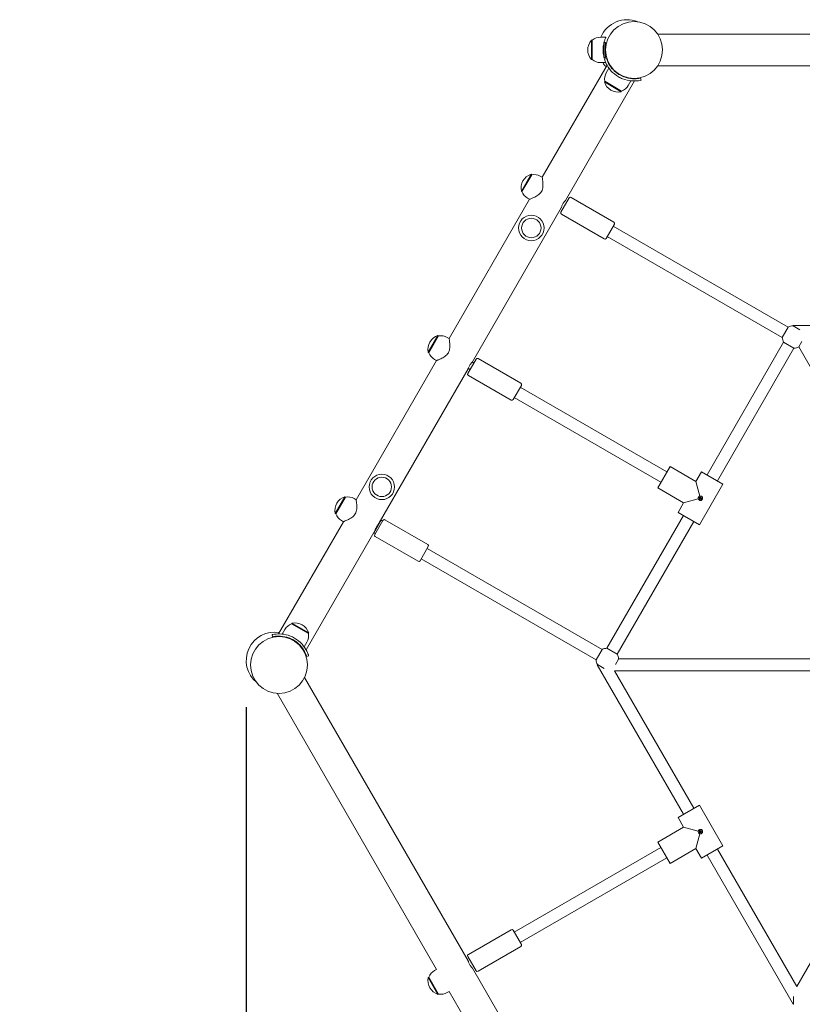
# Model space of a CAD drawing. Units: millimetres. Extents: x 1283 to 19083, y 1295 to 16095.
# Drawn here: x 7493 to 8540, y 5309 to 6626 of the extents above; entities that cross this region are included whole.
import ezdxf

# ---------------------------------------------------------------- set-up
doc = ezdxf.new("R2010")
doc.units = ezdxf.units.MM
doc.layers.add('Urządzenia', color=2, linetype='Continuous', lineweight=15)
doc.layers.add('wymiary 100', color=5, linetype='Continuous')
doc.layers.add('wymiary 100 strefy', color=5, linetype='Continuous')
doc.styles.get("Standard").update_dxf_attribs({"font": 'arial.ttf'})
doc.dimstyles.new('FK_rzuty 100_m$0', dxfattribs={"dimscale": 100, "dimtxt": 2.5, "dimasz": 2.5, "dimexe": 1.25, "dimexo": 0.625, "dimtad": 1, "dimlfac": 0.001, "dimrnd": 0.01, "dimzin": 1, "dimdsep": 46, "dimtxsty": 'Standard', "dimblk": 'OBLIQUE', "dimblk1": 'ARCHTICK', "dimblk2": 'OBLIQUE', "dimcen": 2.5, "dimadec": 0, "dimazin": 0, "dimtfac": 1, "dimtmove": 0, "dimatfit": 3, "dimfxl": 1, "dimarcsym": 0})
doc.dimstyles.new('FK_rzuty 100_STREFY', dxfattribs={"dimscale": 100, "dimtxt": 4, "dimasz": 2.5, "dimexe": 1.25, "dimexo": 0.625, "dimgap": 1, "dimtad": 1, "dimdec": 1, "dimlfac": 0.001, "dimrnd": 0.01, "dimzin": 1, "dimdsep": 46, "dimtxsty": 'Standard', "dimblk": 'OBLIQUE', "dimcen": 2.5, "dimadec": 0, "dimazin": 0, "dimtfac": 1, "dimtdec": 1, "dimtmove": 0, "dimatfit": 3, "dimfxl": 1, "dimarcsym": 0})

# ---------------------------------------------------------------- blocks, each defined once
blk = doc.blocks.new('_Oblique')
at = {"color": 0, "linetype": 'ByBlock', "lineweight": -2}
blk.add_line((-0.5, -0.5), (0.5, 0.5), dxfattribs=at)
blk = doc.blocks.new('*D8')
at = {"layer": 'Defpoints', "color": 0, "transparency": 16777216}
for p in [(5934.3, 5768.5), (11640.1, 5762.6), (11640.1, 1673.6)]:
    blk.add_point(p, dxfattribs=at)
at = {"layer": 'wymiary 100 strefy', "color": 0, "lineweight": -2, "transparency": 16777216}
for p, q in [((5934.3, 5706), (5934.3, 1548.6)), ((11640.1, 5700.1), (11640.1, 1548.6)), ((5934.3, 1673.6), (11640.1, 1673.6))]:
    blk.add_line(p, q, dxfattribs=at)
at = {"layer": 'wymiary 100 strefy', "color": 0, "lineweight": -2, "transparency": 16777216, "xscale": 200, "yscale": 200, "zscale": 200, "rotation": 180}
blk.add_blockref('_Oblique', (5934.3, 1673.6), dxfattribs=at)
at = {"layer": 'wymiary 100 strefy', "color": 0, "lineweight": -2, "transparency": 16777216, "xscale": 200, "yscale": 200, "zscale": 200}
blk.add_blockref('_Oblique', (11640.1, 1673.6), dxfattribs=at)
at = {"layer": 'wymiary 100 strefy', "color": 0, "transparency": 16777216, "insert": (8787.2, 1926.7), "char_height": 300, "attachment_point": 5}
blk.add_mtext('5.70 m', dxfattribs=at)
blk = doc.blocks.new('*D10')
at = {"layer": 'Defpoints', "color": 0, "transparency": 16777216}
for p in [(7796.3, 5768.5), (9778.2, 5762.5), (9778.2, 3866.4)]:
    blk.add_point(p, dxfattribs=at)
at = {"layer": 'wymiary 100', "color": 0, "linetype": 'ByBlock', "lineweight": -2, "transparency": 16777216}
for p, q in [((7796.3, 5706), (7796.3, 3741.4)), ((9778.2, 5700), (9778.2, 3741.4)), ((7796.3, 3866.4), (9778.2, 3866.4))]:
    blk.add_line(p, q, dxfattribs=at)
at = {"layer": 'wymiary 100', "color": 0, "lineweight": -2, "transparency": 16777216, "xscale": 250, "yscale": 250, "zscale": 250, "rotation": 180}
blk.add_blockref('_Oblique', (7796.3, 3866.4), dxfattribs=at)
at = {"layer": 'wymiary 100', "color": 0, "lineweight": -2, "transparency": 16777216, "xscale": 250, "yscale": 250, "zscale": 250}
blk.add_blockref('_Oblique', (9778.2, 3866.4), dxfattribs=at)
at = {"layer": 'wymiary 100', "color": 0, "transparency": 16777216, "insert": (8787.2, 4056.6), "char_height": 250, "attachment_point": 5}
blk.add_mtext('1.98', dxfattribs=at)
blk = doc.blocks.new('_ArchTick')
at = {"color": 0, "linetype": 'ByBlock', "const_width": 0.15}
blk.add_lwpolyline([(-0.5, -0.5), (0.5, 0.5)], dxfattribs=at)

msp = doc.modelspace()

# ---------------------------------------------------------------- linework, layer by layer
at = {"layer": 'Urządzenia'}
for p, q in [((8270.138, 6602.329), (8277.28, 6602.329)), ((8773.138, 6606.529), (8346.735, 6606.529)), ((8258.138, 6598.329), (8258.138, 6572.329)), ((8259.138, 6598.329), (8258.138, 6598.329)), ((8259.138, 6572.329), (8259.138, 6598.329)), ((8275.088, 6590.329), (8273.941, 6590.329)), ((8275.088, 6595.329), (8275.088, 6575.329)), ((8275.088, 6595.329), (8277.088, 6595.329)), ((8277.088, 6595.329), (8277.088, 6575.329)), ((8277.418, 6590.329), (8277.088, 6590.329)), ((8275.088, 6580.329), (8273.941, 6580.329)), ((8275.088, 6575.329), (8277.088, 6575.329)), ((8278.289, 6574.005), (8275.421, 6573.124)), ((8277.418, 6580.329), (8277.088, 6580.329)), ((8278.911, 6564.982), (8192.279, 6414.93)), ((8259.138, 6572.329), (8258.138, 6572.329)), ((8270.138, 6568.329), (8277.225, 6568.329)), ((8277.916, 6554.858), (8281.459, 6560.995)), ((8784.638, 6564.129), (8346.735, 6564.129)), ((8323.756, 6547.755), (8324.427, 6544.831)), ((8315.631, 6543.782), (8223.248, 6383.77)), ((8275.88, 6543.332), (8275.38, 6542.466)), ((8275.38, 6542.466), (8297.897, 6529.466)), ((8298.397, 6530.332), (8275.88, 6543.332)), ((8307.361, 6537.858), (8310.904, 6543.995)), ((8298.397, 6530.332), (8297.897, 6529.466)), ((8177.288, 6418.966), (8164.288, 6396.449)), ((8165.154, 6395.949), (8178.154, 6418.466)), ((8178.154, 6418.466), (8177.288, 6418.966)), ((8189.681, 6416.43), (8192.279, 6414.93)), ((8165.154, 6395.949), (8164.288, 6396.449)), ((8175.279, 6385.485), (8067.779, 6199.29)), ((8172.681, 6386.985), (8175.279, 6385.485)), ((8217.181, 6368.221), (8228.181, 6387.273)), ((8288.071, 6355.005), (8230.913, 6388.005)), ((8217.748, 6374.244), (8098.748, 6168.13)), ((8275.071, 6332.489), (8217.913, 6365.489)), ((8288.803, 6352.273), (8277.803, 6333.221)), ((8287.303, 6349.675), (8521.4, 6214.519)), ((8279.303, 6335.819), (8513.4, 6200.663)), ((8513.4, 6200.663), (8521.4, 6214.519)), ((8527.804, 6216.236), (8528.019, 6216.608)), ((8527.804, 6216.236), (8536.827, 6211.026)), ((8528.019, 6216.608), (8528.45, 6215.863)), ((8528.019, 6216.608), (8758.638, 6216.608)), ((8052.788, 6203.325), (8039.788, 6180.809)), ((8040.654, 6180.309), (8053.654, 6202.825)), ((8053.654, 6202.825), (8052.788, 6203.325)), ((8065.181, 6200.79), (8067.779, 6199.29)), ((8412.71, 6016.886), (8515.116, 6194.258)), ((8528.972, 6186.258), (8515.116, 6194.258)), ((8539.649, 6195.375), (8535.582, 6188.329)), ((8040.654, 6180.309), (8039.788, 6180.809)), ((8426.566, 6008.886), (8528.972, 6186.258)), ((8669.191, 5956.091), (8535.328, 6187.949)), ((8050.779, 6169.845), (7943.279, 5983.649)), ((8048.181, 6171.345), (8050.779, 6169.845)), ((8092.681, 6152.58), (8103.681, 6171.633)), ((8100.681, 6166.437), (8098.391, 6167.759)), ((8163.571, 6139.365), (8106.413, 6172.365)), ((8093.248, 6158.604), (7974.248, 5952.49)), ((8095.681, 6157.776), (8093.391, 6159.099)), ((8150.571, 6116.848), (8093.413, 6149.848)), ((8164.303, 6136.633), (8153.303, 6117.58)), ((8162.803, 6134.035), (8358.958, 6020.785)), ((8154.803, 6120.178), (8350.958, 6006.928)), ((8363.208, 6028.146), (8346.708, 5999.567)), ((8397.849, 6008.146), (8363.208, 6028.146)), ((8397.849, 6008.146), (8363.208, 6028.146)), ((8397.849, 6008.146), (8405.349, 6021.136)), ((8405.349, 6021.136), (8397.849, 6008.146)), ((8433.928, 6004.636), (8405.349, 6021.136)), ((8403.126, 5988.451), (8397.849, 6008.146)), ((8381.349, 5979.567), (8346.708, 5999.567)), ((8381.349, 5979.567), (8346.708, 5999.567)), ((8402.428, 5950.077), (8433.928, 6004.636)), ((8433.928, 6004.636), (8402.428, 5950.077)), ((7928.288, 5987.685), (7915.288, 5965.168)), ((7916.154, 5964.668), (7929.154, 5987.185)), ((7929.154, 5987.185), (7928.288, 5987.685)), ((7940.681, 5985.149), (7943.279, 5983.649)), ((8381.349, 5979.567), (8401.043, 5984.844)), ((8402.748, 5984.632), (8404.162, 5987.081)), ((8373.849, 5966.577), (8381.349, 5979.567)), ((8381.349, 5979.567), (8373.849, 5966.577)), ((7926.279, 5954.204), (7839.646, 5804.152)), ((7916.154, 5964.668), (7915.288, 5965.168)), ((7923.681, 5955.704), (7926.279, 5954.204)), ((7966.949, 5938.806), (7976.949, 5956.126)), ((7968.181, 5936.94), (7979.181, 5955.993)), ((7978.681, 5955.126), (7976.949, 5956.126)), ((8039.071, 5923.725), (7981.913, 5956.725)), ((8278.804, 5784.955), (8381.21, 5962.327)), ((8292.661, 5776.955), (8395.066, 5954.327)), ((8402.428, 5950.077), (8373.849, 5966.577)), ((7968.748, 5942.964), (7876.365, 5782.952)), ((7968.681, 5937.806), (7966.949, 5938.806)), ((8026.071, 5901.208), (7968.913, 5934.208)), ((8039.803, 5920.993), (8028.803, 5901.94)), ((8038.303, 5918.394), (8272.4, 5783.239)), ((8030.303, 5904.538), (8264.4, 5769.382)), ((7847.916, 5810.076), (7844.372, 5803.939)), ((7856.88, 5817.602), (7857.38, 5818.468)), ((7856.88, 5817.602), (7879.397, 5804.602)), ((7879.897, 5805.468), (7857.38, 5818.468)), ((7831.52, 5800.179), (7830.849, 5803.103)), ((7855.845, 5797.81), (7855.594, 5797.375)), ((7879.397, 5804.602), (7879.897, 5805.468)), ((7862.773, 5793.81), (7862.522, 5793.375)), ((7877.361, 5793.076), (7873.817, 5786.939)), ((8264.4, 5769.382), (8272.4, 5783.239)), ((8278.804, 5784.955), (8292.661, 5776.955)), ((7876.988, 5773.928), (7879.855, 5774.81)), ((8294.172, 5770.196), (8290.104, 5763.15)), ((8561.532, 5770.605), (8294.375, 5770.605)), ((8265.901, 5762.605), (8266.116, 5762.978)), ((8265.901, 5762.605), (8266.761, 5762.605)), ((8381.21, 5562.883), (8265.901, 5762.605)), ((8275.138, 5757.768), (8266.116, 5762.978)), ((8093.248, 5366.606), (7874.296, 5745.841)), ((8395.066, 5570.883), (8288.995, 5754.605)), ((8561.532, 5754.605), (8288.995, 5754.605)), ((8050.779, 5355.365), (7837.577, 5724.641)), ((8402.428, 5575.133), (8373.849, 5558.633)), ((8402.428, 5575.133), (8433.928, 5520.574)), ((8433.928, 5520.574), (8402.428, 5575.133)), ((8373.849, 5558.633), (8381.349, 5545.643)), ((8381.349, 5545.643), (8373.849, 5558.633)), ((8668.338, 5567.641), (8532.638, 5332.602)), ((8381.349, 5545.643), (8346.708, 5525.643)), ((8381.349, 5545.643), (8346.708, 5525.643)), ((8401.043, 5540.366), (8381.349, 5545.643)), ((8397.849, 5517.064), (8403.126, 5536.758)), ((8346.708, 5525.643), (8363.208, 5497.064)), ((8433.928, 5520.574), (8405.349, 5504.074)), ((8154.803, 5405.032), (8350.958, 5518.282)), ((8397.849, 5517.064), (8363.208, 5497.064)), ((8397.849, 5517.064), (8363.208, 5497.064)), ((8397.849, 5517.064), (8405.349, 5504.074)), ((8405.349, 5504.074), (8397.849, 5517.064)), ((8528.019, 5308.602), (8412.71, 5508.324)), ((8532.638, 5332.602), (8426.566, 5516.324)), ((8162.803, 5391.175), (8358.958, 5504.425)), ((8150.571, 5408.362), (8093.413, 5375.362)), ((8153.303, 5407.63), (8164.303, 5388.577)), ((8163.571, 5385.845), (8106.413, 5352.845)), ((8103.681, 5353.577), (8092.681, 5372.63)), ((8048.181, 5353.865), (8050.779, 5355.365)), ((8317.7, 4977.844), (8098.748, 5357.08)), ((8040.654, 5344.901), (8039.788, 5344.401)), ((8039.788, 5344.401), (8052.788, 5321.885)), ((8053.654, 5322.385), (8040.654, 5344.901)), ((8053.654, 5322.385), (8052.788, 5321.885)), ((8065.181, 5324.421), (8067.779, 5325.92)), ((8280.98, 4956.644), (8067.779, 5325.92)), ((8528.019, 5308.602), (8528.45, 5309.347)), ((8528.45, 5308.602), (8528.019, 5308.602)), ((8528.45, 5308.602), (8528.45, 5319.02))]:
    msp.add_line(p, q, dxfattribs=at)
for centre, radius in [((8315.138, 6585.329), 38.05), ((8177.638, 6347.172), 17), ((8177.638, 6347.172), 13), ((7977.638, 6000.762), 17), ((7977.638, 6000.762), 13), ((8403.888, 5985.607), 1.5), ((7840.138, 5762.605), 38.05), ((8403.888, 5539.603), 1.5)]:
    msp.add_circle(centre, radius, dxfattribs=at)
for centre, radius, start, end in [((8305.913, 6587.736), 38.05, 68.18181, 157.447361), ((8270.138, 6585.204), 17.125, 90, 129.966213), ((8272.538, 6585.329), 19.4, 137.924978, 222.075022), ((8270.138, 6585.454), 17.125, 230.033787, 270), ((8305.913, 6587.736), 38.05, 210.665765, 221.604585), ((8292.747, 6546.295), 17.125, 150, 189.966213), ((8305.913, 6587.736), 38.05, 259.535787, 262.575667), ((8293.838, 6548.436), 19.4, 197.924978, 282.075022), ((8292.53, 6546.42), 17.125, 290.033787, 330), ((8183.259, 6400.507), 19.4, 107.924978, 192.075022), ((8181.118, 6401.599), 17.125, 60, 99.966213), ((8181.243, 6401.816), 17.125, 200.033787, 240), ((8229.913, 6386.273), 2, 60, 150), ((8218.913, 6367.221), 2, 150, 240), ((8287.071, 6353.273), 2, 330, 60), ((8276.071, 6334.221), 2, 240, 330), ((8528.388, 6201.247), 15, 92.230953, 117.769047), ((8058.759, 6184.867), 19.4, 107.924978, 192.075022), ((8056.618, 6185.959), 17.125, 60, 99.966213), ((8528.388, 6201.247), 15, 182.230953, 207.769047), ((8056.743, 6186.175), 17.125, 200.033787, 240), ((8528.388, 6201.247), 15, 272.230953, 297.559091), ((8105.413, 6170.633), 2, 60, 150), ((8094.413, 6151.58), 2, 150, 240), ((8162.571, 6137.633), 2, 330, 60), ((8151.571, 6118.58), 2, 240, 330), ((7934.259, 5969.227), 19.4, 107.924978, 192.075022), ((7932.118, 5970.318), 17.125, 60, 99.966213), ((7932.243, 5970.535), 17.125, 200.033787, 240), ((7980.913, 5954.993), 2, 60, 150), ((7969.913, 5935.94), 2, 150, 240), ((8038.071, 5921.993), 2, 330, 60), ((8027.071, 5902.94), 2, 240, 330), ((7862.747, 5801.514), 17.125, 110.033787, 150), ((7861.438, 5799.498), 19.4, 17.924978, 102.075022), ((7834.327, 5768.497), 38.05, 80.332693, 230.845492), ((7862.53, 5801.639), 17.125, 330, 9.966213), ((7834.327, 5768.497), 38.05, 38.359095, 41.650311), ((8279.388, 5769.966), 15, 92.230953, 117.769047), ((8279.388, 5769.966), 15, 182.230953, 207.769047), ((8279.388, 5769.966), 15, 2.440518, 27.769047), ((8151.571, 5406.63), 2, 30, 120), ((8162.571, 5387.577), 2, 300, 30), ((8094.413, 5373.63), 2, 120, 210), ((8056.743, 5339.035), 17.125, 120, 159.966213), ((8105.413, 5354.577), 2, 210, 300), ((8058.759, 5340.343), 19.4, 167.924978, 252.075022), ((8056.618, 5339.251), 17.125, 260.033787, 300)]:
    msp.add_arc(centre, radius, start, end, dxfattribs=at)
for points, knots in [([(8275.469, 6573.139), (8275.452, 6573.195), (8275.435, 6573.252), (8275.191, 6574.055), (8274.959, 6574.9), (8274.525, 6576.744), (8274.324, 6577.743), (8273.99, 6579.834), (8273.858, 6580.928), (8273.682, 6583.135), (8273.638, 6584.248), (8273.638, 6586.41), (8273.682, 6587.523), (8273.858, 6589.731), (8273.99, 6590.824), (8274.324, 6592.915), (8274.525, 6593.914), (8274.959, 6595.758), (8275.191, 6596.603), (8275.644, 6598.098), (8275.88, 6598.801), (8276.329, 6600.045), (8276.541, 6600.585), (8276.897, 6601.456), (8277.041, 6601.787), (8277.232, 6602.224), (8277.28, 6602.329), (8277.28, 6602.329)], [6.46358006, 6.46358006, 6.46358006, 6.46358006, 6.48817112, 6.48817112, 6.8123612, 6.8123612, 7.13655127, 7.13655127, 7.46074135, 7.46074135, 7.78493143, 7.78493143, 8.1091215, 8.1091215, 8.43331158, 8.43331158, 8.75750165, 8.75750165, 9.08169173, 9.08169173, 9.40624594, 9.40624594, 9.73080015, 9.73080015, 10.05535436, 10.05535436, 10.37990857, 10.37990857, 10.37990857, 10.37990857]), ([(8294.363, 6549.346), (8290.456, 6551.602), (8286.954, 6554.527), (8284.22, 6557.572), (8281.286, 6560.84), (8279.233, 6564.205), (8277.9, 6566.897), (8276.559, 6569.608), (8275.903, 6571.621), (8275.606, 6572.538), (8275.48, 6572.927), (8275.421, 6573.124), (8275.421, 6573.124)], [1.57079633, 1.57079633, 1.57079633, 1.57079633, 2.0057314, 2.0057314, 2.0057314, 2.47254873, 2.47254873, 2.47254873, 2.94254324, 2.94254324, 2.94254324, 3.14159265, 3.14159265, 3.14159265, 3.14159265]), ([(8278.289, 6574.005), (8278.289, 6574.005), (8278.588, 6572.883), (8279.407, 6570.86), (8280.225, 6568.839), (8281.607, 6565.923), (8283.86, 6562.796), (8285.864, 6560.013), (8288.574, 6557.094), (8291.837, 6554.618), (8293.11, 6553.653), (8294.461, 6552.754), (8295.863, 6551.944)], [-3.14159265, -3.14159265, -3.14159265, -3.14159265, -2.65589562, -2.65589562, -2.65589562, -2.17071218, -2.17071218, -2.17071218, -1.7390691, -1.7390691, -1.7390691, -1.57079633, -1.57079633, -1.57079633, -1.57079633]), ([(8324.427, 6544.831), (8324.427, 6544.831), (8323.262, 6544.518), (8321.012, 6544.196), (8318.758, 6543.874), (8315.396, 6543.583), (8311.365, 6543.951), (8307.779, 6544.278), (8303.681, 6545.156), (8299.662, 6546.769), (8297.86, 6547.492), (8296.076, 6548.357), (8294.363, 6549.346)], [0, 0, 0, 0, 0.47701863, 0.47701863, 0.47701863, 0.95501516, 0.95501516, 0.95501516, 1.38016576, 1.38016576, 1.38016576, 1.57079633, 1.57079633, 1.57079633, 1.57079633]), ([(8295.863, 6551.944), (8299.55, 6549.815), (8303.598, 6548.346), (8307.367, 6547.571), (8311.415, 6546.737), (8315.108, 6546.679), (8317.881, 6546.877), (8320.669, 6547.076), (8322.538, 6547.487), (8323.323, 6547.658), (8323.612, 6547.721), (8323.756, 6547.755), (8323.756, 6547.755)], [-1.57079633, -1.57079633, -1.57079633, -1.57079633, -1.12850143, -1.12850143, -1.12850143, -0.65332679, -0.65332679, -0.65332679, -0.17556539, -0.17556539, -0.17556539, 0, 0, 0, 0]), ([(8175.279, 6385.485), (8175.279, 6385.485), (8175.415, 6385.538), (8175.961, 6385.752), (8176.37, 6385.914), (8177.411, 6386.338), (8178.044, 6386.601), (8179.449, 6387.209), (8180.22, 6387.555), (8181.815, 6388.314), (8182.704, 6388.759), (8184.544, 6389.776), (8185.495, 6390.35), (8187.347, 6391.649), (8188.247, 6392.377), (8189.868, 6394.018), (8190.587, 6394.933), (8191.75, 6396.948), (8192.184, 6398.028), (8192.794, 6400.253), (8192.974, 6401.396), (8193.174, 6403.649), (8193.195, 6404.76), (8193.156, 6406.863), (8193.097, 6407.854), (8192.957, 6409.616), (8192.871, 6410.456), (8192.695, 6411.977), (8192.606, 6412.656), (8192.452, 6413.77), (8192.388, 6414.205), (8192.301, 6414.786), (8192.279, 6414.93), (8192.279, 6414.93)], [2.74712541, 2.74712541, 2.74712541, 2.74712541, 3.0850087, 3.0850087, 3.42289199, 3.42289199, 3.76077528, 3.76077528, 4.09865858, 4.09865858, 4.44755664, 4.44755664, 4.7964547, 4.7964547, 5.14535276, 5.14535276, 5.49425082, 5.49425082, 5.84314888, 5.84314888, 6.19204694, 6.19204694, 6.540945, 6.540945, 6.88984306, 6.88984306, 7.22772635, 7.22772635, 7.56560965, 7.56560965, 7.90349294, 7.90349294, 8.24137623, 8.24137623, 8.24137623, 8.24137623]), ([(8217.748, 6374.244), (8217.748, 6374.244), (8217.785, 6374.384), (8217.949, 6374.938), (8218.077, 6375.352), (8218.407, 6376.286), (8218.63, 6376.868), (8219.187, 6378.11), (8219.522, 6378.769), (8219.869, 6379.37)], [2.498494457, 2.498494457, 2.498494457, 2.498494457, 2.706685367, 2.706685367, 2.914876277, 2.914876277, 3.12310111, 3.12310111, 3.331325942, 3.331325942, 3.331325942, 3.331325942]), ([(8219.869, 6379.37), (8220.216, 6379.971), (8220.619, 6380.591), (8221.416, 6381.694), (8221.809, 6382.179), (8222.453, 6382.931), (8222.747, 6383.249), (8223.146, 6383.669), (8223.248, 6383.77), (8223.248, 6383.77)], [0, 0, 0, 0, 0.208224833, 0.208224833, 0.416449665, 0.416449665, 0.624640575, 0.624640575, 0.832831486, 0.832831486, 0.832831486, 0.832831486]), ([(8050.779, 6169.845), (8050.779, 6169.845), (8050.915, 6169.897), (8051.461, 6170.112), (8051.87, 6170.274), (8052.911, 6170.698), (8053.544, 6170.96), (8054.949, 6171.569), (8055.72, 6171.914), (8057.315, 6172.674), (8058.204, 6173.118), (8060.044, 6174.136), (8060.995, 6174.709), (8062.847, 6176.009), (8063.747, 6176.736), (8065.368, 6178.377), (8066.087, 6179.293), (8067.25, 6181.307), (8067.684, 6182.388), (8068.294, 6184.613), (8068.474, 6185.756), (8068.674, 6188.009), (8068.695, 6189.12), (8068.656, 6191.222), (8068.597, 6192.214), (8068.457, 6193.975), (8068.371, 6194.816), (8068.195, 6196.336), (8068.106, 6197.016), (8067.952, 6198.13), (8067.888, 6198.565), (8067.801, 6199.145), (8067.779, 6199.29), (8067.779, 6199.29)], [2.74712541, 2.74712541, 2.74712541, 2.74712541, 3.0850087, 3.0850087, 3.42289199, 3.42289199, 3.76077528, 3.76077528, 4.09865858, 4.09865858, 4.44755664, 4.44755664, 4.7964547, 4.7964547, 5.14535276, 5.14535276, 5.49425082, 5.49425082, 5.84314888, 5.84314888, 6.19204694, 6.19204694, 6.540945, 6.540945, 6.88984306, 6.88984306, 7.22772635, 7.22772635, 7.56560965, 7.56560965, 7.90349294, 7.90349294, 8.24137623, 8.24137623, 8.24137623, 8.24137623]), ([(8095.369, 6163.73), (8095.716, 6164.331), (8096.119, 6164.951), (8096.916, 6166.054), (8097.309, 6166.539), (8097.953, 6167.291), (8098.247, 6167.609), (8098.646, 6168.028), (8098.748, 6168.13), (8098.748, 6168.13)], [0, 0, 0, 0, 0.208224833, 0.208224833, 0.416449665, 0.416449665, 0.624640575, 0.624640575, 0.832831486, 0.832831486, 0.832831486, 0.832831486]), ([(8093.248, 6158.604), (8093.248, 6158.604), (8093.285, 6158.743), (8093.449, 6159.298), (8093.577, 6159.712), (8093.907, 6160.646), (8094.13, 6161.228), (8094.687, 6162.47), (8095.022, 6163.129), (8095.369, 6163.73)], [2.498494457, 2.498494457, 2.498494457, 2.498494457, 2.706685367, 2.706685367, 2.914876277, 2.914876277, 3.12310111, 3.12310111, 3.331325942, 3.331325942, 3.331325942, 3.331325942]), ([(7926.279, 5954.204), (7926.279, 5954.204), (7926.415, 5954.257), (7926.961, 5954.472), (7927.37, 5954.634), (7928.411, 5955.058), (7929.044, 5955.32), (7930.449, 5955.928), (7931.22, 5956.274), (7932.815, 5957.034), (7933.704, 5957.478), (7935.544, 5958.496), (7936.495, 5959.069), (7938.347, 5960.368), (7939.247, 5961.096), (7940.868, 5962.737), (7941.587, 5963.653), (7942.75, 5965.667), (7943.184, 5966.748), (7943.794, 5968.972), (7943.974, 5970.116), (7944.174, 5972.369), (7944.195, 5973.48), (7944.156, 5975.582), (7944.097, 5976.573), (7943.957, 5978.335), (7943.871, 5979.176), (7943.695, 5980.696), (7943.606, 5981.375), (7943.452, 5982.489), (7943.388, 5982.925), (7943.301, 5983.505), (7943.279, 5983.649), (7943.279, 5983.649)], [2.74712541, 2.74712541, 2.74712541, 2.74712541, 3.0850087, 3.0850087, 3.42289199, 3.42289199, 3.76077528, 3.76077528, 4.09865858, 4.09865858, 4.44755664, 4.44755664, 4.7964547, 4.7964547, 5.14535276, 5.14535276, 5.49425082, 5.49425082, 5.84314888, 5.84314888, 6.19204694, 6.19204694, 6.540945, 6.540945, 6.88984306, 6.88984306, 7.22772635, 7.22772635, 7.56560965, 7.56560965, 7.90349294, 7.90349294, 8.24137623, 8.24137623, 8.24137623, 8.24137623]), ([(8401.043, 5984.844), (8401.041, 5984.851), (8401.039, 5984.857), (8400.931, 5985.22), (8400.889, 5985.62), (8400.975, 5986.402), (8401.104, 5986.784), (8401.29, 5987.107)], [-0.670564963, -0.670564963, -0.670564963, -0.670564963, -0.668482968, -0.668482968, -0.556758839, -0.556758839, -0.445034709, -0.445034709, -0.445034709, -0.445034709]), ([(8402.388, 5983.008), (8402.066, 5983.195), (8401.763, 5983.461), (8401.297, 5984.095), (8401.134, 5984.463), (8401.046, 5984.831), (8401.045, 5984.837), (8401.043, 5984.844)], [0.445034709, 0.445034709, 0.445034709, 0.445034709, 0.556758839, 0.556758839, 0.668482968, 0.668482968, 0.670564963, 0.670564963, 0.670564963, 0.670564963]), ([(8401.29, 5987.107), (8401.476, 5987.429), (8401.742, 5987.732), (8402.377, 5988.197), (8402.745, 5988.361), (8403.112, 5988.448), (8403.119, 5988.45), (8403.126, 5988.451)], [-0.445034709, -0.445034709, -0.445034709, -0.445034709, -0.33331058, -0.33331058, -0.221586451, -0.221586451, -0.219504456, -0.219504456, -0.219504456, -0.219504456]), ([(8405.388, 5988.205), (8405.711, 5988.018), (8406.013, 5987.752), (8406.479, 5987.118), (8406.643, 5986.75), (8406.813, 5986.031), (8406.833, 5985.632), (8406.716, 5984.856), (8406.579, 5984.479), (8406.395, 5984.159), (8406.21, 5983.84), (8405.952, 5983.533), (8405.339, 5983.043), (8404.983, 5982.861), (8404.275, 5982.649), (8403.875, 5982.607), (8403.092, 5982.693), (8402.711, 5982.822), (8402.388, 5983.008)], [1.335104128, 1.335104128, 1.335104128, 1.335104128, 1.446828257, 1.446828257, 1.558552387, 1.558552387, 1.669345612, 1.669345612, 1.780138837, 1.780138837, 1.780138837, 1.890932063, 1.890932063, 2.001725288, 2.001725288, 2.113449417, 2.113449417, 2.225173547, 2.225173547, 2.225173547, 2.225173547]), ([(8403.126, 5988.451), (8403.133, 5988.454), (8403.139, 5988.456), (8403.501, 5988.564), (8403.902, 5988.606), (8404.684, 5988.52), (8405.066, 5988.391), (8405.388, 5988.205)], [1.109573874, 1.109573874, 1.109573874, 1.109573874, 1.111655869, 1.111655869, 1.223379999, 1.223379999, 1.335104128, 1.335104128, 1.335104128, 1.335104128]), ([(8403.248, 5985.497), (8403.252, 5985.48), (8403.256, 5985.463), (8403.262, 5985.444), (8403.263, 5985.442), (8403.264, 5985.439)], [0.14162606083, 0.14162606083, 0.14162606083, 0.14162606083, 0.14675902084, 0.14675902084, 0.14756181015, 0.14756181015, 0.14756181015, 0.14756181015]), ([(8403.264, 5985.439), (8403.265, 5985.437), (8403.265, 5985.434), (8403.283, 5985.351), (8403.317, 5985.269), (8403.417, 5985.128), (8403.483, 5985.069), (8403.625, 5984.987), (8403.709, 5984.96), (8403.882, 5984.943), (8403.97, 5984.955), (8404.125, 5985.005), (8404.202, 5985.046), (8404.335, 5985.155), (8404.391, 5985.223), (8404.431, 5985.293), (8404.472, 5985.363), (8404.502, 5985.445), (8404.53, 5985.615), (8404.528, 5985.703), (8404.494, 5985.862), (8404.459, 5985.944), (8404.359, 5986.085), (8404.293, 5986.144), (8404.151, 5986.226), (8404.067, 5986.253), (8403.895, 5986.27), (8403.807, 5986.258), (8403.726, 5986.232), (8403.724, 5986.231), (8403.721, 5986.231)], [0.242845882, 0.242845882, 0.242845882, 0.242845882, 0.243648671, 0.243648671, 0.26822722, 0.26822722, 0.292805769, 0.292805769, 0.317384318, 0.317384318, 0.341962867, 0.341962867, 0.366185279, 0.366185279, 0.390407692, 0.390407692, 0.390407692, 0.414630104, 0.414630104, 0.438852517, 0.438852517, 0.463431066, 0.463431066, 0.488009615, 0.488009615, 0.512588164, 0.512588164, 0.537166713, 0.537166713, 0.537969502, 0.537969502, 0.537969502, 0.537969502]), ([(8403.721, 5986.231), (8403.718, 5986.23), (8403.716, 5986.23), (8403.696, 5986.225), (8403.68, 5986.221), (8403.663, 5986.216)], [0.04764203576, 0.04764203576, 0.04764203576, 0.04764203576, 0.04844482506, 0.04844482506, 0.05357778507, 0.05357778507, 0.05357778507, 0.05357778507]), ([(7968.748, 5942.964), (7968.748, 5942.964), (7968.785, 5943.103), (7968.949, 5943.658), (7969.077, 5944.072), (7969.407, 5945.005), (7969.63, 5945.588), (7970.187, 5946.83), (7970.522, 5947.488), (7970.869, 5948.09)], [2.498494457, 2.498494457, 2.498494457, 2.498494457, 2.706685367, 2.706685367, 2.914876277, 2.914876277, 3.12310111, 3.12310111, 3.331325942, 3.331325942, 3.331325942, 3.331325942]), ([(7970.869, 5948.09), (7971.216, 5948.691), (7971.619, 5949.31), (7972.416, 5950.414), (7972.809, 5950.899), (7973.453, 5951.651), (7973.747, 5951.969), (7974.146, 5952.388), (7974.248, 5952.49), (7974.248, 5952.49)], [0, 0, 0, 0, 0.208224833, 0.208224833, 0.416449665, 0.416449665, 0.624640575, 0.624640575, 0.832831486, 0.832831486, 0.832831486, 0.832831486]), ([(7830.849, 5803.103), (7830.849, 5803.103), (7832.015, 5803.416), (7834.264, 5803.738), (7836.518, 5804.059), (7839.88, 5804.351), (7843.912, 5803.983), (7847.497, 5803.656), (7851.595, 5802.778), (7855.614, 5801.165), (7857.416, 5800.442), (7859.201, 5799.577), (7860.913, 5798.588)], [0, 0, 0, 0, 0.47701863, 0.47701863, 0.47701863, 0.95501516, 0.95501516, 0.95501516, 1.38016576, 1.38016576, 1.38016576, 1.57079633, 1.57079633, 1.57079633, 1.57079633]), ([(7859.413, 5795.99), (7855.726, 5798.119), (7851.678, 5799.588), (7847.91, 5800.363), (7843.861, 5801.197), (7840.169, 5801.255), (7837.396, 5801.057), (7834.607, 5800.858), (7832.738, 5800.446), (7831.953, 5800.276), (7831.665, 5800.213), (7831.52, 5800.179), (7831.52, 5800.179)], [-1.57079633, -1.57079633, -1.57079633, -1.57079633, -1.12850143, -1.12850143, -1.12850143, -0.65332679, -0.65332679, -0.65332679, -0.17556539, -0.17556539, -0.17556539, 0, 0, 0, 0]), ([(7876.988, 5773.928), (7876.988, 5773.928), (7876.689, 5775.051), (7875.87, 5777.074), (7875.051, 5779.095), (7873.67, 5782.011), (7871.417, 5785.138), (7869.412, 5787.921), (7866.702, 5790.84), (7863.439, 5793.316), (7862.167, 5794.281), (7860.816, 5795.18), (7859.413, 5795.99)], [-3.14159265, -3.14159265, -3.14159265, -3.14159265, -2.65589562, -2.65589562, -2.65589562, -2.17071218, -2.17071218, -2.17071218, -1.7390691, -1.7390691, -1.7390691, -1.57079633, -1.57079633, -1.57079633, -1.57079633]), ([(7860.913, 5798.588), (7864.821, 5796.332), (7868.323, 5793.407), (7871.056, 5790.362), (7873.991, 5787.094), (7876.044, 5783.729), (7877.376, 5781.037), (7878.718, 5778.326), (7879.374, 5776.313), (7879.671, 5775.396), (7879.796, 5775.007), (7879.855, 5774.81), (7879.855, 5774.81)], [1.57079633, 1.57079633, 1.57079633, 1.57079633, 2.0057314, 2.0057314, 2.0057314, 2.47254873, 2.47254873, 2.47254873, 2.94254324, 2.94254324, 2.94254324, 3.14159265, 3.14159265, 3.14159265, 3.14159265]), ([(8401.29, 5538.103), (8401.104, 5538.426), (8400.975, 5538.808), (8400.889, 5539.59), (8400.931, 5539.99), (8401.039, 5540.352), (8401.041, 5540.359), (8401.043, 5540.366)], [-0.445034709, -0.445034709, -0.445034709, -0.445034709, -0.33331058, -0.33331058, -0.221586451, -0.221586451, -0.219504456, -0.219504456, -0.219504456, -0.219504456]), ([(8401.043, 5540.366), (8401.045, 5540.372), (8401.046, 5540.379), (8401.134, 5540.747), (8401.297, 5541.115), (8401.763, 5541.749), (8402.066, 5542.015), (8402.388, 5542.202)], [1.109573874, 1.109573874, 1.109573874, 1.109573874, 1.111655869, 1.111655869, 1.223379999, 1.223379999, 1.335104128, 1.335104128, 1.335104128, 1.335104128]), ([(8403.126, 5536.758), (8403.119, 5536.76), (8403.112, 5536.762), (8402.745, 5536.849), (8402.377, 5537.012), (8401.742, 5537.478), (8401.476, 5537.781), (8401.29, 5538.103)], [-0.670564963, -0.670564963, -0.670564963, -0.670564963, -0.668482968, -0.668482968, -0.556758839, -0.556758839, -0.445034709, -0.445034709, -0.445034709, -0.445034709]), ([(8402.388, 5542.202), (8402.711, 5542.388), (8403.092, 5542.517), (8403.875, 5542.603), (8404.275, 5542.561), (8404.983, 5542.349), (8405.339, 5542.167), (8405.952, 5541.677), (8406.21, 5541.37), (8406.395, 5541.05), (8406.579, 5540.731), (8406.716, 5540.354), (8406.833, 5539.578), (8406.813, 5539.179), (8406.643, 5538.46), (8406.479, 5538.092), (8406.013, 5537.458), (8405.711, 5537.192), (8405.388, 5537.005)], [1.335104128, 1.335104128, 1.335104128, 1.335104128, 1.446828257, 1.446828257, 1.558552387, 1.558552387, 1.669345612, 1.669345612, 1.780138837, 1.780138837, 1.780138837, 1.890932063, 1.890932063, 2.001725288, 2.001725288, 2.113449417, 2.113449417, 2.225173547, 2.225173547, 2.225173547, 2.225173547]), ([(8405.388, 5537.005), (8405.066, 5536.819), (8404.684, 5536.69), (8403.902, 5536.604), (8403.501, 5536.646), (8403.139, 5536.754), (8403.133, 5536.756), (8403.126, 5536.758)], [0.445034709, 0.445034709, 0.445034709, 0.445034709, 0.556758839, 0.556758839, 0.668482968, 0.668482968, 0.670564963, 0.670564963, 0.670564963, 0.670564963]), ([(8403.264, 5539.771), (8403.263, 5539.768), (8403.262, 5539.766), (8403.236, 5539.685), (8403.225, 5539.597), (8403.241, 5539.425), (8403.269, 5539.34), (8403.351, 5539.199), (8403.41, 5539.133), (8403.551, 5539.032), (8403.633, 5538.998), (8403.716, 5538.98), (8403.718, 5538.98), (8403.721, 5538.979)], [0.0476420358, 0.0476420358, 0.0476420358, 0.0476420358, 0.0484448251, 0.0484448251, 0.073023374, 0.073023374, 0.097601923, 0.097601923, 0.1221804719, 0.1221804719, 0.1467590208, 0.1467590208, 0.1475618101, 0.1475618101, 0.1475618101, 0.1475618101]), ([(8403.721, 5538.979), (8403.724, 5538.978), (8403.726, 5538.978), (8403.807, 5538.952), (8403.895, 5538.94), (8404.067, 5538.957), (8404.151, 5538.984), (8404.293, 5539.066), (8404.359, 5539.125), (8404.459, 5539.266), (8404.494, 5539.348), (8404.528, 5539.507), (8404.53, 5539.595), (8404.502, 5539.765), (8404.472, 5539.847), (8404.431, 5539.917), (8404.391, 5539.987), (8404.335, 5540.055), (8404.202, 5540.164), (8404.125, 5540.205), (8403.97, 5540.255), (8403.882, 5540.267), (8403.709, 5540.25), (8403.625, 5540.223), (8403.483, 5540.141), (8403.417, 5540.082), (8403.317, 5539.941), (8403.283, 5539.859), (8403.265, 5539.776), (8403.265, 5539.773), (8403.264, 5539.771)], [0.242845882, 0.242845882, 0.242845882, 0.242845882, 0.243648671, 0.243648671, 0.26822722, 0.26822722, 0.292805769, 0.292805769, 0.317384318, 0.317384318, 0.341962867, 0.341962867, 0.366185279, 0.366185279, 0.390407692, 0.390407692, 0.390407692, 0.414630104, 0.414630104, 0.438852517, 0.438852517, 0.463431066, 0.463431066, 0.488009615, 0.488009615, 0.512588164, 0.512588164, 0.537166713, 0.537166713, 0.537969502, 0.537969502, 0.537969502, 0.537969502]), ([(8095.369, 5361.48), (8095.022, 5362.081), (8094.687, 5362.74), (8094.13, 5363.982), (8093.907, 5364.564), (8093.577, 5365.498), (8093.449, 5365.912), (8093.285, 5366.467), (8093.248, 5366.606), (8093.248, 5366.606)], [0, 0, 0, 0, 0.208224833, 0.208224833, 0.416449665, 0.416449665, 0.624640575, 0.624640575, 0.832831486, 0.832831486, 0.832831486, 0.832831486]), ([(8098.748, 5357.08), (8098.748, 5357.08), (8098.646, 5357.182), (8098.247, 5357.601), (8097.953, 5357.919), (8097.309, 5358.671), (8096.916, 5359.156), (8096.119, 5360.259), (8095.716, 5360.879), (8095.369, 5361.48)], [2.498494457, 2.498494457, 2.498494457, 2.498494457, 2.706685367, 2.706685367, 2.914876277, 2.914876277, 3.12310111, 3.12310111, 3.331325942, 3.331325942, 3.331325942, 3.331325942])]:
    msp.add_open_spline(points, degree=3, knots=knots, dxfattribs=at)

# ---------------------------------------------------------------- dimensions: what is measured, and where the dimension line sits
at = {"layer": 'wymiary 100'}
dim = msp.add_linear_dim(base=(9778.188, 3866.443), p1=(7796.277, 5768.497), p2=(9778.188, 5762.49), dimstyle='FK_rzuty 100_m$0', override={"dimarcsym": 1}, dxfattribs=at)
dim.commit()
dim.dimension.update_dxf_attribs({"geometry": '*D10', "text_midpoint": (8787.233, 4056.586)})
at = {"layer": 'wymiary 100 strefy'}
dim = msp.add_linear_dim(base=(11640.138, 1673.574), p1=(5934.327, 5768.497), p2=(11640.138, 5762.605), dimstyle='FK_rzuty 100_STREFY', override={"dimtxt": 3, "dimasz": 2, "dimdec": 2, "dimrnd": 0.1, "dimpost": ' m'}, dxfattribs=at)
dim.commit()
dim.dimension.update_dxf_attribs({"geometry": '*D8', "text_midpoint": (8787.233, 1673.574), "dimtype": 160})

doc.saveas('drawing.dxf')
